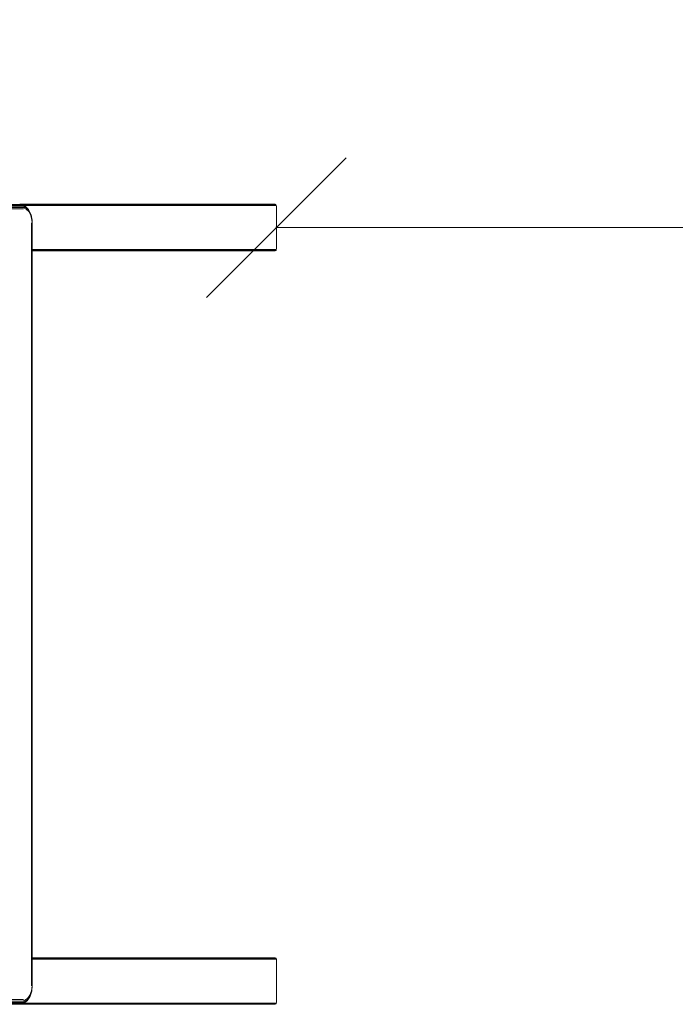
# Model space of a CAD drawing. Units: millimetres. Extents: x -245 to 578302, y -1972 to 596964.
# Drawn here: x 8111 to 8817, y 5852 to 6911 of the extents above; entities that cross this region are included whole.
import ezdxf

# ---------------------------------------------------------------- set-up
doc = ezdxf.new("R2010")
doc.units = ezdxf.units.MM
doc.layers.get('0').update_dxf_attribs({"color": 1, "lineweight": 15})
doc.layers.get('Defpoints').update_dxf_attribs({"lineweight": 15})
doc.layers.add('Контур', color=7, linetype='Continuous', lineweight=15)
doc.layers.add('Подписи', color=7, linetype='Continuous', lineweight=15)
doc.styles.add('GOST-2.304_Type-B_italic', font='GOST Common Italic.ttf')
doc.dimstyles.new('Мой размер', dxfattribs={"dimtxt": 150, "dimasz": 150, "dimexe": 0, "dimexo": 0.625, "dimgap": 50, "dimtad": 1, "dimtxsty": 'GOST-2.304_Type-B_italic', "dimblk": 'OBLIQUE', "dimcen": 2.5, "dimclrt": 256, "dimadec": 0, "dimazin": 0, "dimtfac": 1, "dimtmove": 0, "dimatfit": 3, "dimfxl": 1, "dimlwd": -1, "dimlwe": -1, "dimarcsym": 0})

# ---------------------------------------------------------------- blocks, each defined once
blk = doc.blocks.new('_Oblique')
at = {"color": 0, "linetype": 'ByBlock', "lineweight": -2}
blk.add_line((-0.5, -0.5), (0.5, 0.5), dxfattribs=at)
blk = doc.blocks.new('*D53')
at = {"layer": 'Defpoints', "color": 0, "ltscale": 600, "transparency": 16777216}
for p in [(8387.5, 6687.3), (9887.5, 6687.3), (9887.5, 6687.3)]:
    blk.add_point(p, dxfattribs=at)
at = {"layer": 'Подписи', "color": 0, "ltscale": 600, "transparency": 16777216}
for p, q in [((8387.5, 6688), (8387.5, 6687.3)), ((8387.5, 6687.3), (9887.5, 6687.3)), ((9887.5, 6688), (9887.5, 6687.3))]:
    blk.add_line(p, q, dxfattribs=at)
at = {"layer": 'Подписи', "color": 0, "ltscale": 600, "transparency": 16777216, "xscale": 150, "yscale": 150, "zscale": 150, "rotation": 180}
blk.add_blockref('_Oblique', (8387.5, 6687.3), dxfattribs=at)
at = {"layer": 'Подписи', "color": 0, "ltscale": 600, "transparency": 16777216, "xscale": 150, "yscale": 150, "zscale": 150}
blk.add_blockref('_Oblique', (9887.5, 6687.3), dxfattribs=at)
at = {"layer": 'Подписи', "ltscale": 600, "transparency": 16777216, "insert": (9137.5, 6812.3), "char_height": 150, "attachment_point": 5, "style": 'GOST-2.304_Type-B_italic'}
blk.add_mtext('1500', dxfattribs=at)

msp = doc.modelspace()

# ---------------------------------------------------------------- linework, layer by layer
at = {"layer": 'Контур'}
for p, q in [((7493.206, 6712.088), (8112.669, 6712.088)), ((7494.348, 6711.378), (8113.811, 6711.378)), ((8111.403, 6712.333), (8112.669, 6712.088)), ((8111.404, 6712.333), (8368.702, 6712.333)), ((8111.404, 6712.333), (8385.904, 6712.333)), ((8111.994, 6712.219), (8386.41, 6712.235)), ((8113.811, 6711.378), (8112.669, 6712.088)), ((8116.668, 6710.843), (8112.669, 6712.088)), ((8112.89, 6712.02), (8386.867, 6711.951)), ((8113.306, 6711.89), (8386.867, 6711.951)), ((8113.811, 6711.378), (8117.73, 6710.028)), ((8114.717, 6710.272), (8113.811, 6711.378)), ((8387.229, 6711.508), (8114.593, 6711.489)), ((8116.183, 6710.994), (8387.462, 6710.951)), ((8387.462, 6710.951), (8116.539, 6710.884)), ((8116.668, 6710.843), (8117.73, 6710.028)), ((8385.904, 6712.333), (8368.702, 6712.333)), ((8386.41, 6712.235), (8385.904, 6712.333)), ((8386.41, 6712.235), (8386.867, 6711.951)), ((8387.229, 6711.508), (8386.867, 6711.951)), ((8387.229, 6711.508), (8387.462, 6710.951)), ((8387.462, 6710.951), (8387.542, 6710.333)), ((8114.717, 6710.272), (7495.254, 6710.272)), ((7495.836, 6708.878), (8115.299, 6708.878)), ((7496.036, 6707.333), (8115.499, 6707.333)), ((8114.717, 6710.272), (8118.383, 6708.778)), ((8118.383, 6708.778), (8115.299, 6708.878)), ((8118.55, 6707.244), (8115.299, 6708.878)), ((8120.978, 6706.758), (8117.73, 6710.028)), ((8118.383, 6708.778), (8117.73, 6710.028)), ((8118.383, 6708.778), (8118.55, 6707.244)), ((8118.383, 6708.778), (8121.402, 6705.739)), ((8118.55, 6707.244), (8121.287, 6704.489)), ((8120.978, 6706.758), (8123.39, 6701.748)), ((8120.978, 6706.758), (8121.402, 6705.739)), ((8121.402, 6705.739), (8121.287, 6704.489)), ((8123.319, 6700.267), (8121.287, 6704.489)), ((8123.643, 6701.083), (8121.402, 6705.739)), ((8123.643, 6701.083), (8123.319, 6700.267)), ((8123.319, 6700.267), (8124.4, 6695.088)), ((8123.39, 6701.748), (8123.643, 6701.083)), ((8124.835, 6695.372), (8123.643, 6701.083)), ((8387.542, 6710.333), (8387.542, 6664.333)), ((8124.103, 6692.333), (8124.102, 5872.333)), ((8124.789, 6692.333), (8124.4, 6695.088)), ((8124.789, 6692.333), (8124.788, 5872.333)), ((8124.789, 6692.333), (8124.835, 6695.372)), ((8124.835, 6695.372), (8125.006, 6692.333)), ((8125.006, 5872.333), (8125.006, 6692.333)), ((8125.006, 6663.78), (8387.462, 6663.715)), ((8387.462, 6663.715), (8125.006, 6663.673)), ((8387.229, 6663.157), (8125.006, 6663.176)), ((8125.006, 6662.773), (8386.867, 6662.715)), ((8125.006, 6662.649), (8386.867, 6662.715)), ((8125.006, 6662.446), (8386.41, 6662.431)), ((8125.006, 6662.333), (8385.904, 6662.333)), ((8386.41, 6662.431), (8385.904, 6662.333)), ((8386.41, 6662.431), (8386.867, 6662.715)), ((8387.229, 6663.157), (8386.867, 6662.715)), ((8387.229, 6663.157), (8387.462, 6663.715)), ((8387.462, 6663.715), (8387.542, 6664.333)), ((8125.006, 5902.333), (8368.702, 5902.333)), ((8125.006, 5902.333), (8385.904, 5902.333)), ((8125.006, 5902.22), (8386.41, 5902.235)), ((8125.006, 5902.017), (8386.867, 5901.951)), ((8125.006, 5901.893), (8386.867, 5901.951)), ((8387.229, 5901.509), (8125.006, 5901.49)), ((8125.006, 5900.993), (8387.462, 5900.951)), ((8387.462, 5900.951), (8125.006, 5900.886)), ((8385.904, 5902.333), (8368.702, 5902.333)), ((8386.41, 5902.235), (8385.904, 5902.333)), ((8386.41, 5902.235), (8386.867, 5901.951)), ((8387.229, 5901.509), (8386.867, 5901.951)), ((8387.229, 5901.509), (8387.462, 5900.951)), ((8387.462, 5900.951), (8387.542, 5900.333)), ((8387.542, 5900.333), (8387.542, 5854.333)), ((8122.409, 5862.133), (8123.989, 5866.906)), ((8122.639, 5861.084), (8124.382, 5866.348)), ((8124.788, 5872.333), (8123.989, 5866.906)), ((8124.382, 5866.348), (8123.989, 5866.906)), ((8124.382, 5866.348), (8124.788, 5872.333)), ((8125.006, 5872.333), (8124.382, 5866.348)), ((7494.348, 5853.288), (8113.81, 5853.288)), ((7495.254, 5854.394), (8114.717, 5854.394)), ((8115.299, 5855.788), (7495.836, 5855.788)), ((8115.499, 5857.333), (7496.036, 5857.333)), ((8115.911, 5853.789), (8113.81, 5853.288)), ((8114.717, 5854.394), (8116.693, 5855.099)), ((8114.766, 5852.934), (8118.453, 5855.274)), ((8115.911, 5853.789), (8114.766, 5852.934)), ((8387.229, 5853.157), (8115.149, 5853.176)), ((8115.299, 5855.788), (8117.017, 5856.706)), ((8115.299, 5855.788), (8116.693, 5855.099)), ((8119.436, 5856.026), (8115.911, 5853.789)), ((8115.911, 5853.789), (8116.693, 5855.099)), ((8387.462, 5853.715), (8115.928, 5853.671)), ((8116.103, 5853.782), (8387.462, 5853.715)), ((8119.969, 5857.177), (8116.693, 5855.099)), ((8119.987, 5858.591), (8117.017, 5856.706)), ((8119.436, 5856.026), (8118.453, 5855.274)), ((8122.309, 5860.229), (8119.436, 5856.026)), ((8119.436, 5856.026), (8119.969, 5857.177)), ((8122.639, 5861.084), (8119.969, 5857.177)), ((8119.987, 5858.591), (8119.969, 5857.177)), ((8119.987, 5858.591), (8122.409, 5862.133)), ((8122.309, 5860.229), (8122.639, 5861.084)), ((8122.639, 5861.084), (8122.409, 5862.133)), ((8387.229, 5853.157), (8386.867, 5852.715)), ((8387.229, 5853.157), (8387.462, 5853.715)), ((8387.462, 5853.715), (8387.542, 5854.333)), ((8112.669, 5852.578), (7493.206, 5852.578)), ((8114.766, 5852.934), (8111.403, 5852.333)), ((8111.403, 5852.333), (8385.904, 5852.333)), ((8112.042, 5852.447), (8386.41, 5852.431)), ((8112.669, 5852.578), (8114.766, 5852.934)), ((8113.157, 5852.646), (8386.867, 5852.715)), ((8113.881, 5852.776), (8386.867, 5852.715)), ((8386.41, 5852.431), (8385.904, 5852.333)), ((8386.41, 5852.431), (8386.867, 5852.715))]:
    msp.add_line(p, q, dxfattribs=at)

# ---------------------------------------------------------------- dimensions: what is measured, and where the dimension line sits
at = {"layer": 'Подписи', "ltscale": 600}
dim = msp.add_aligned_dim(p1=(8387.542, 6687.333), p2=(9887.542, 6687.333), distance=0, dimstyle='Мой размер', dxfattribs=at)
dim.commit()
dim.dimension.update_dxf_attribs({"geometry": '*D53', "text_midpoint": (9137.542, 6812.333)})

doc.saveas('drawing.dxf')
